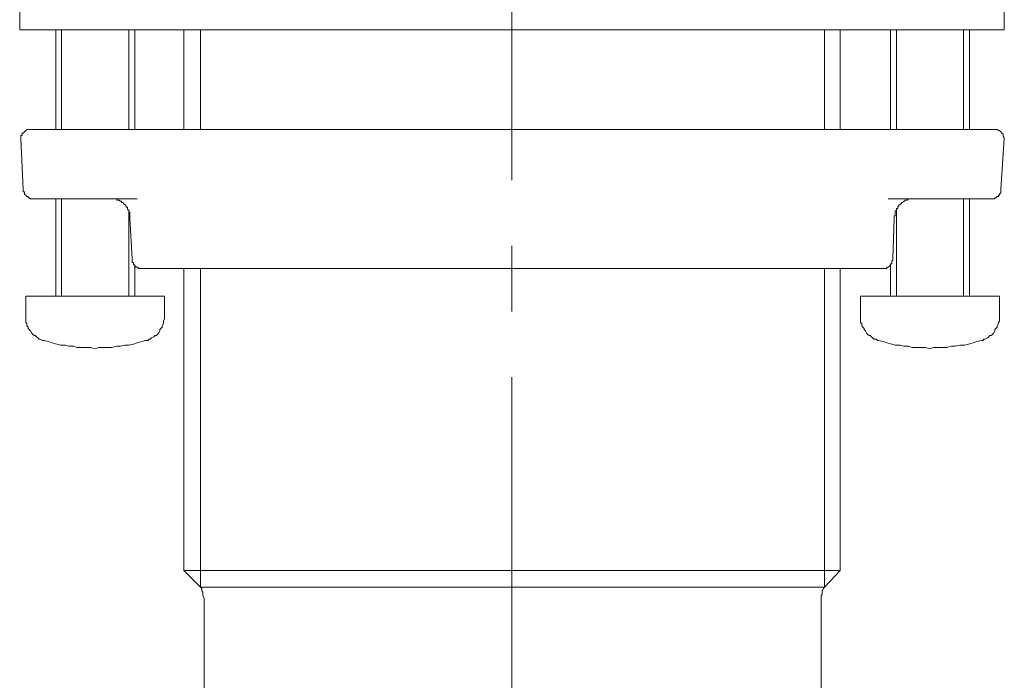
# Model space of a CAD drawing. Units: inches. Extents: x 180 to 1488, y 267 to 1371.
# Drawn here: x 702 to 814, y 620 to 696 of the extents above; entities that cross this region are included whole.
import ezdxf

# ---------------------------------------------------------------- set-up
doc = ezdxf.new("R2010")
doc.units = ezdxf.units.IN
doc.header["$MEASUREMENT"] = 0
doc.linetypes.add('CENTER', pattern=[2, 1.25, -0.25, 0.25, -0.25])
doc.layers.add('图层 1', color=7, linetype='Continuous')

msp = doc.modelspace()

# ---------------------------------------------------------------- linework, layer by layer
at = {"layer": '图层 1', "color": 7, "linetype": 'CENTER', "lineweight": 9, "ltscale": 30}
msp.add_lwpolyline([(757.77, 1074.98), (757.77, 400.66)], dxfattribs=at)
at = {"layer": '图层 1', "color": 7, "lineweight": 9}
for points in [[(701.54, 699.3), (701.54, 694.64)], [(814, 694.64), (814, 699.3)], [(701.54, 694.64), (814, 694.64)], [(705.65, 694.64), (705.65, 683.28)], [(706.33, 694.64), (706.33, 683.28)], [(713.99, 683.28), (713.99, 694.64)], [(714.68, 683.28), (714.68, 694.64)], [(720.29, 694.64), (720.29, 683.28)], [(722.2, 683.28), (722.2, 694.64)], [(793.48, 683.28), (793.48, 694.64)], [(795.26, 683.28), (795.26, 694.64)], [(801, 694.64), (801, 683.28)], [(801.69, 694.64), (801.69, 683.28)], [(809.35, 683.28), (809.35, 694.64)], [(810.04, 683.28), (810.04, 694.64)], [(702.77, 683.28), (702.64, 683.28), (702.5, 683.28), (702.36, 683.28), (702.23, 683.14), (702.09, 683), (701.95, 682.86), (701.81, 682.86), (701.81, 682.73), (701.81, 682.59), (701.68, 682.59), (701.68, 682.45), (701.68, 682.32), (701.68, 682.18)], [(702.77, 683.28), (705.51, 683.28)], [(705.51, 683.28), (726.17, 683.28)], [(726.17, 683.28), (789.52, 683.28)], [(789.52, 683.28), (810.18, 683.28)], [(810.18, 683.28), (812.77, 683.28)], [(814, 682.18), (814, 682.32), (813.87, 682.45), (813.87, 682.59), (813.87, 682.73), (813.73, 682.86), (813.59, 683), (813.46, 683.14), (813.33, 683.14), (813.19, 683.28), (813.05, 683.28), (812.91, 683.28), (812.77, 683.28)], [(701.68, 682.18), (701.95, 676.43)], [(813.59, 676.43), (814, 682.18)], [(701.95, 676.43), (701.95, 676.3), (701.95, 676.16), (702.09, 676.16), (702.09, 676.02), (702.09, 675.88), (702.23, 675.75), (702.36, 675.61), (702.5, 675.61), (702.5, 675.47), (702.64, 675.47), (702.77, 675.34), (702.92, 675.34), (703.04, 675.34)], [(812.49, 675.34), (812.64, 675.34), (812.77, 675.34), (812.91, 675.34), (812.91, 675.47), (813.05, 675.47), (813.19, 675.61), (813.33, 675.61), (813.33, 675.75), (813.46, 675.75), (813.46, 675.88), (813.59, 676.02), (813.59, 676.16), (813.59, 676.3), (813.59, 676.43)], [(705.79, 675.34), (703.04, 675.34)], [(705.65, 675.34), (705.65, 664.24)], [(714.95, 675.34), (705.79, 675.34)], [(706.33, 675.34), (706.33, 664.24)], [(712.08, 675.34), (712.21, 675.34), (712.35, 675.34), (712.49, 675.34), (712.62, 675.34), (712.62, 675.2), (712.76, 675.2), (712.89, 675.2), (713.03, 675.06), (713.17, 675.06), (713.17, 674.92), (713.31, 674.92), (713.44, 674.79), (713.58, 674.65), (713.72, 674.51), (713.72, 674.38), (713.86, 674.38), (713.86, 674.24), (713.86, 674.1), (713.99, 674.1), (713.99, 673.97), (713.99, 673.83), (714.13, 673.83), (714.13, 673.69), (714.13, 673.56), (714.13, 673.41), (714.13, 673.28), (714.13, 673.15)], [(809.9, 675.34), (800.73, 675.34)], [(803.61, 675.34), (803.47, 675.34), (803.34, 675.34), (803.19, 675.34), (803.06, 675.34), (802.92, 675.2), (802.79, 675.2), (802.65, 675.2), (802.65, 675.06), (802.51, 675.06), (802.38, 674.92), (802.24, 674.92), (802.24, 674.79), (802.1, 674.79), (802.1, 674.65), (801.96, 674.65), (801.96, 674.51), (801.84, 674.51), (801.84, 674.38), (801.84, 674.24), (801.69, 674.24), (801.69, 674.1), (801.69, 673.97), (801.55, 673.97), (801.55, 673.83), (801.55, 673.69), (801.55, 673.56), (801.55, 673.41), (801.42, 673.41), (801.42, 673.28), (801.42, 673.15)], [(809.35, 664.24), (809.35, 675.34)], [(812.49, 675.34), (809.9, 675.34)], [(810.04, 664.24), (810.04, 675.34)], [(713.99, 664.24), (713.99, 673.97)], [(801.69, 673.97), (801.69, 664.24)], [(714.13, 673.15), (714.4, 668.49)], [(801.42, 673.15), (801.28, 668.49)], [(715.22, 667.39), (715.09, 667.39), (715.09, 667.53), (714.95, 667.53), (714.81, 667.53), (714.81, 667.66), (714.68, 667.66), (714.68, 667.8), (714.54, 667.8), (714.54, 667.93), (714.54, 668.08), (714.4, 668.08), (714.4, 668.21), (714.4, 668.35), (714.4, 668.49)], [(800.46, 667.39), (800.6, 667.39), (800.6, 667.53), (800.73, 667.53), (800.87, 667.66), (801, 667.8), (801, 667.93), (801.14, 667.93), (801.14, 668.08), (801.14, 668.21), (801.28, 668.35), (801.28, 668.49)], [(714.68, 664.24), (714.68, 667.8)], [(715.22, 667.39), (715.37, 667.39), (715.5, 667.39)], [(757.77, 667.39), (715.5, 667.39)], [(720.29, 667.39), (720.29, 632.89)], [(722.2, 630.97), (722.2, 667.39)], [(800.19, 667.39), (757.77, 667.39)], [(793.48, 630.97), (793.48, 667.39)], [(795.26, 632.89), (795.26, 667.39)], [(800.19, 667.39), (800.32, 667.39), (800.46, 667.39)], [(801, 667.8), (801, 664.24)], [(702.23, 664.24), (702.23, 661.91)], [(702.23, 664.24), (717.96, 664.24)], [(717.96, 664.24), (718.09, 664.24)], [(718.09, 661.91), (718.09, 664.24)], [(797.59, 664.24), (797.59, 661.91)], [(797.59, 664.24), (813.33, 664.24)], [(813.33, 664.24), (813.46, 664.24)], [(813.46, 661.91), (813.46, 664.24)], [(702.23, 661.91), (702.23, 661.78), (702.23, 661.64), (702.23, 661.37), (702.23, 661.23), (702.36, 661.09), (702.36, 660.82), (702.5, 660.68), (702.5, 660.55), (702.64, 660.41), (702.77, 660.28), (702.92, 660), (703.04, 659.86), (703.18, 659.72), (703.32, 659.72), (703.46, 659.58), (703.6, 659.45), (703.73, 659.31), (703.86, 659.31), (704.14, 659.18), (704.28, 659.18)], [(715.91, 659.18), (716.18, 659.18), (716.32, 659.31), (716.46, 659.31), (716.59, 659.45), (716.87, 659.58), (717, 659.72), (717.14, 659.72), (717.28, 659.86), (717.41, 660), (717.55, 660.28), (717.55, 660.41), (717.68, 660.55), (717.82, 660.68), (717.82, 660.82), (717.96, 661.09), (717.96, 661.23), (717.96, 661.37), (718.09, 661.64), (718.09, 661.78), (718.09, 661.91)], [(797.59, 661.91), (797.59, 661.78), (797.59, 661.64), (797.59, 661.37), (797.59, 661.23), (797.72, 661.09), (797.72, 660.82), (797.85, 660.68), (798, 660.55), (798, 660.41), (798.13, 660.28), (798.27, 660), (798.41, 659.86), (798.55, 659.72), (798.68, 659.72), (798.82, 659.58), (798.96, 659.45), (799.09, 659.31), (799.36, 659.31), (799.5, 659.18), (799.63, 659.18)], [(811.41, 659.18), (811.54, 659.18), (811.68, 659.31), (811.82, 659.31), (812.08, 659.45), (812.22, 659.58), (812.36, 659.72), (812.49, 659.72), (812.64, 659.86), (812.77, 660), (812.91, 660.28), (812.91, 660.41), (813.05, 660.55), (813.19, 660.68), (813.19, 660.82), (813.33, 661.09), (813.33, 661.23), (813.46, 661.37), (813.46, 661.64), (813.46, 661.78), (813.46, 661.91)], [(704.28, 659.18), (704.83, 659.04), (705.23, 658.91), (705.79, 658.76), (706.19, 658.63), (706.74, 658.63), (707.15, 658.5), (707.7, 658.5), (708.11, 658.36), (708.66, 658.36), (709.21, 658.36), (709.61, 658.36), (710.16, 658.22), (710.58, 658.36), (711.12, 658.36), (711.67, 658.36), (712.08, 658.36), (712.62, 658.5), (713.03, 658.5), (713.58, 658.63), (713.99, 658.63), (714.54, 658.76), (714.95, 658.91), (715.5, 659.04), (715.91, 659.18)], [(799.63, 659.18), (800.19, 659.04), (800.6, 658.91), (801.14, 658.76), (801.55, 658.63), (802.1, 658.63), (802.51, 658.5), (803.06, 658.5), (803.47, 658.36), (804.02, 658.36), (804.56, 658.36), (804.98, 658.36), (805.52, 658.22), (805.93, 658.36), (806.48, 658.36), (807.03, 658.36), (807.44, 658.36), (807.98, 658.5), (808.39, 658.5), (808.94, 658.63), (809.49, 658.63), (809.9, 658.76), (810.44, 658.91), (810.86, 659.04), (811.41, 659.18)], [(720.29, 632.89), (722.2, 630.97)], [(757.77, 632.89), (720.29, 632.89)], [(795.26, 632.89), (757.77, 632.89)], [(793.48, 630.97), (795.26, 632.89)], [(722.6, 629.05), (722.6, 629.33), (722.6, 629.6), (722.6, 629.74), (722.47, 630.01), (722.47, 630.15), (722.47, 630.42), (722.34, 630.56), (722.34, 630.83), (722.2, 630.97)], [(757.77, 630.97), (722.2, 630.97)], [(793.48, 630.97), (757.77, 630.97)], [(793.48, 630.97), (793.34, 630.83), (793.21, 630.56), (793.21, 630.42), (793.21, 630.15), (793.07, 630.01), (793.07, 629.74), (793.07, 629.6), (793.07, 629.33), (793.07, 629.05)], [(722.6, 629.05), (722.6, 617.28)], [(793.07, 617.28), (793.07, 629.05)]]:
    msp.add_lwpolyline(points, dxfattribs=at)

doc.saveas('drawing.dxf')
